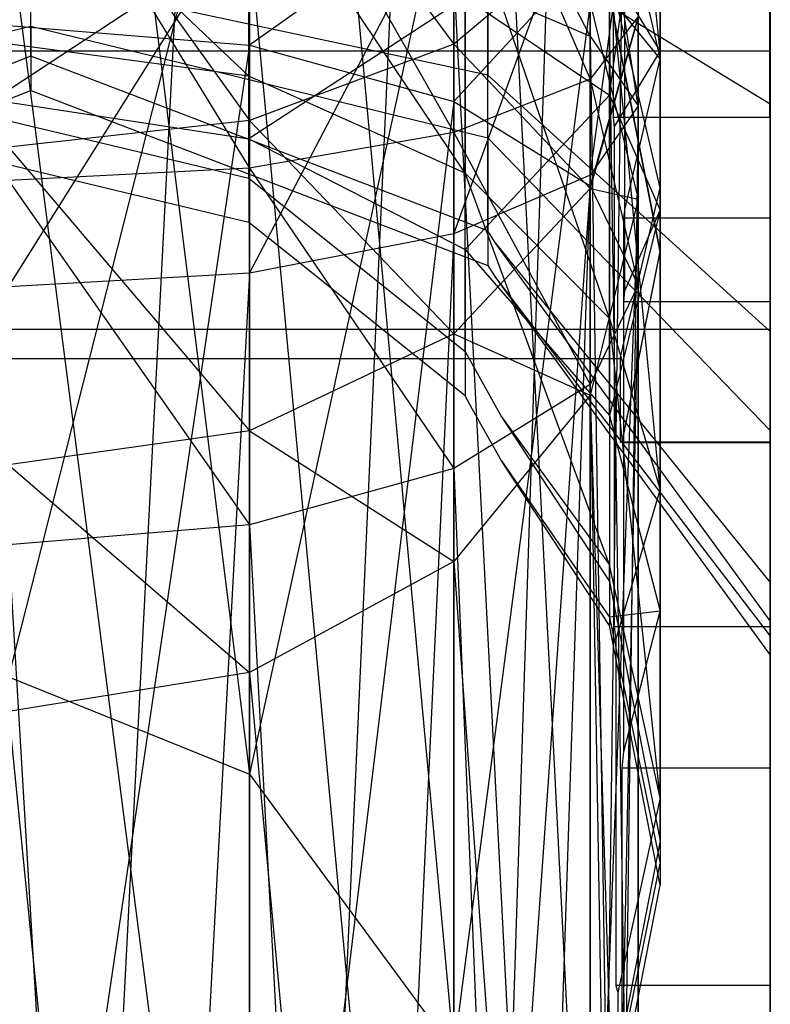
# Model space of a CAD drawing. Extents: x -11574 to 5741, y 0 to 9253.
# Drawn here: x -9823 to -9813, y 7530 to 7543 of the extents above; entities that cross this region are included whole.
import ezdxf

# ---------------------------------------------------------------- set-up
doc = ezdxf.new("R2010")
doc.units = 0

msp = doc.modelspace()

# ---------------------------------------------------------------- linework, layer by layer
at = {"color": 8}
for p, q in [((-9820.274409, 7562.529129, 1436.911302), (-9823.527218, 7499.392775, 1425.504361)), ((-9820.274409, 7562.529129, 1436.911302), (-9820.274409, 7500.707643, 1426.384588)), ((-9817.516811, 7562.104576, 1438.7081), (-9820.274409, 7500.707643, 1426.384588)), ((-9817.516811, 7562.104576, 1438.7081), (-9817.516811, 7504.45207, 1428.891263)), ((-9815.674242, 7561.469187, 1441.397198), (-9817.516811, 7504.45207, 1428.891263)), ((-9815.674242, 7561.469187, 1441.397198), (-9815.674242, 7510.056, 1432.642767)), ((-9815.027218, 7560.719695, 1444.569205), (-9815.674242, 7510.056, 1432.642767)), ((-9815.027218, 7560.719695, 1444.569205), (-9815.027218, 7516.666286, 1437.067968)), ((-9815.674242, 7559.970203, 1447.741213), (-9815.674242, 7523.276573, 1441.493169)), ((-9815.674242, 7559.970203, 1447.741213), (-9815.027218, 7516.666286, 1437.067968)), ((-9817.516811, 7559.334814, 1450.430311), (-9817.516811, 7528.880503, 1445.244674)), ((-9817.516811, 7559.334814, 1450.430311), (-9815.674242, 7523.276573, 1441.493169)), ((-9820.274409, 7558.910261, 1452.227109), (-9820.274409, 7532.624929, 1447.751349)), ((-9820.274409, 7558.910261, 1452.227109), (-9817.516811, 7528.880503, 1445.244674)), ((-9823.527218, 7558.761178, 1452.858061), (-9820.274409, 7532.624929, 1447.751349)), ((-9813.241125, 7541.479133, 2110.09786), (-9813.241125, 7549.36709, 2109.066393)), ((-9814.727218, 7542.381532, 2113.189283), (-9814.727218, 7549.152052, 2112.303937)), ((-9814.727218, 7542.381532, 2113.189283), (-9815.412303, 7548.919323, 2115.807843)), ((-9813.241125, 7547.523708, 1453.51334), (-9813.241125, 7542.390801, 1450.077158)), ((-9815.412303, 7541.794413, 2142.305851), (-9815.412303, 7547.065195, 2143.723083)), ((-9814.727218, 7547.108926, 1478.506898), (-9814.727218, 7542.284902, 1473.674447)), ((-9813.241125, 7541.676137, 2142.545165), (-9813.241125, 7547.047503, 2143.989444)), ((-9817.516811, 7542.481451, 1485.419337), (-9817.516811, 7546.943023, 1487.809105)), ((-9820.274409, 7546.779537, 1470.347768), (-9823.527218, 7533.939797, 1448.631576)), ((-9820.274409, 7532.624929, 1447.751349), (-9820.274409, 7546.779537, 1470.347768)), ((-9815.412303, 7541.794413, 2142.305851), (-9814.727218, 7546.832466, 2147.226989)), ((-9814.727218, 7546.832466, 2147.226989), (-9814.727218, 7540.238513, 2145.453976)), ((-9815.674242, 7542.007719, 2152.022359), (-9815.674242, 7546.464816, 2152.762225)), ((-9820.274409, 7546.232998, 1489.519034), (-9817.516811, 7542.481451, 1485.419337)), ((-9820.274409, 7541.451478, 1486.957891), (-9820.274409, 7546.232998, 1489.519034)), ((-9817.516811, 7546.281175, 2155.527074), (-9815.674242, 7542.007719, 2152.022359)), ((-9817.516811, 7541.288212, 2154.698256), (-9817.516811, 7546.281175, 2155.527074)), ((-9815.674242, 7542.587816, 2114.152486), (-9817.516811, 7546.210796, 2116.142051)), ((-9823.527218, 7546.115381, 2158.023213), (-9820.274409, 7540.807452, 2156.486233)), ((-9820.274409, 7546.158469, 2157.374488), (-9817.516811, 7541.288212, 2154.698256)), ((-9820.274409, 7540.807452, 2156.486233), (-9820.274409, 7546.158469, 2157.374488)), ((-9823.527218, 7545.983671, 1490.119482), (-9820.274409, 7541.451478, 1486.957891)), ((-9815.674242, 7545.851513, 2113.394501), (-9815.674242, 7542.587816, 2114.152486)), ((-9815.027218, 7541.650892, 2111.030701), (-9815.674242, 7545.851513, 2113.394501)), ((-9815.674242, 7540.713967, 2107.908915), (-9815.027218, 7545.42771, 2110.153544)), ((-9815.027218, 7545.42771, 2110.153544), (-9815.027218, 7541.650892, 2111.030701)), ((-9813.241125, 7542.390801, 1450.077158), (-9813.241125, 7545.507395, 1446.965999)), ((-9820.283067, 7542.04944, 2122.977036), (-9823.727218, 7545.323579, 2121.881188)), ((-9817.516811, 7545.280099, 1471.424993), (-9820.274409, 7532.624929, 1447.751349)), ((-9817.516811, 7528.880503, 1445.244674), (-9817.516811, 7545.280099, 1471.424993)), ((-9815.412303, 7545.206413, 1471.726041), (-9814.727218, 7542.284902, 1473.674447)), ((-9820.283067, 7545.099629, 2121.219556), (-9820.283067, 7542.04944, 2122.977036)), ((-9817.363257, 7540.739191, 2121.480351), (-9820.283067, 7545.099629, 2121.219556)), ((-9817.516811, 7539.919681, 2105.262394), (-9815.674242, 7545.003907, 2106.912588)), ((-9817.055473, 7545.105036, 2121.23553), (-9817.055473, 7542.060548, 2122.989725)), ((-9815.674242, 7545.003907, 2106.912588), (-9815.674242, 7540.713967, 2107.908915)), ((-9823.227218, 7542.725355, 2134.376289), (-9823.227218, 7544.890761, 2136.040868)), ((-9820.274409, 7542.467642, 2140.325669), (-9820.274409, 7544.905422, 2141.245614)), ((-9820.274409, 7539.388956, 2103.494044), (-9817.516811, 7544.644624, 2104.165038)), ((-9817.516811, 7544.644624, 2104.165038), (-9817.516811, 7539.919681, 2105.262394)), ((-9815.361457, 7544.681793, 2109.67281), (-9815.361457, 7541.84171, 2110.044193)), ((-9817.363257, 7544.461873, 2119.335388), (-9817.363257, 7540.739191, 2121.480351)), ((-9815.412303, 7538.778264, 2119.240402), (-9817.363257, 7544.461873, 2119.335388)), ((-9823.527218, 7539.20259, 2102.873083), (-9820.274409, 7544.404559, 2102.329184)), ((-9817.516811, 7544.424662, 2143.033591), (-9820.274409, 7542.467642, 2140.325669)), ((-9820.274409, 7544.404559, 2102.329184), (-9820.274409, 7539.388956, 2103.494044)), ((-9817.516811, 7541.707704, 2142.008293), (-9817.516811, 7544.424662, 2143.033591)), ((-9823.527218, 7544.099193, 2119.188318), (-9820.274409, 7518.911182, 2127.8339)), ((-9813.245719, 7541.493174, 2110.089769), (-9813.245719, 7544.126458, 2109.745428)), ((-9813.241125, 7544.106318, 2148.987453), (-9813.241125, 7539.150715, 2147.654967)), ((-9820.283067, 7543.994788, 2137.85373), (-9823.727218, 7541.729398, 2135.248183)), ((-9820.283067, 7541.203832, 2135.708282), (-9820.283067, 7543.994788, 2137.85373)), ((-9815.674242, 7544.022913, 1483.116728), (-9817.516811, 7542.481451, 1485.419337)), ((-9817.055473, 7541.216521, 2135.697174), (-9817.055473, 7544.00226, 2137.838612)), ((-9817.055473, 7544.00226, 2137.838612), (-9813.241125, 7541.676137, 2142.545165)), ((-9815.674242, 7540.532887, 1480.247437), (-9815.674242, 7544.022913, 1483.116728)), ((-9820.274409, 7543.912828, 2118.567357), (-9820.274409, 7518.911182, 2127.8339)), ((-9820.274409, 7543.912828, 2118.567357), (-9817.516811, 7514.415076, 2127.535269)), ((-9813.241125, 7543.86778, 1478.668431), (-9813.241125, 7540.242345, 1475.036663)), ((-9815.674242, 7543.705154, 2145.709488), (-9817.516811, 7541.707704, 2142.008293)), ((-9815.674242, 7540.570375, 2144.526517), (-9815.674242, 7543.705154, 2145.709488)), ((-9815.206191, 7539.150715, 2147.654967), (-9815.206191, 7543.603983, 2148.852383)), ((-9813.241125, 7538.628284, 1455.982116), (-9813.241125, 7543.629639, 1459.330231)), ((-9815.412303, 7543.507404, 2116.515531), (-9814.727218, 7542.381532, 2113.189283)), ((-9815.412303, 7543.507404, 2116.515531), (-9815.412303, 7538.778264, 2119.240402)), ((-9814.727218, 7536.465193, 2116.598202), (-9815.412303, 7543.507404, 2116.515531)), ((-9814.951962, 7541.499654, 1459.107722), (-9815.412303, 7543.460466, 1460.420372)), ((-9815.206191, 7540.242345, 1475.036663), (-9815.206191, 7543.50028, 1478.300289)), ((-9813.241125, 7543.421818, 2116.262676), (-9813.241125, 7538.602429, 2119.039547)), ((-9823.227218, 7542.318792, 2125.88092), (-9823.227218, 7543.381433, 2124.498559)), ((-9817.055473, 7542.060548, 2122.989725), (-9823.227218, 7543.381433, 2124.498559)), ((-9817.516811, 7543.382102, 2116.799007), (-9815.674242, 7542.587816, 2114.152486)), ((-9817.516811, 7543.382102, 2116.799007), (-9817.516811, 7514.415076, 2127.535269)), ((-9817.516811, 7543.382102, 2116.799007), (-9815.674242, 7507.686178, 2127.088336)), ((-9815.412303, 7543.126894, 1461.223701), (-9814.727218, 7539.683342, 1460.535612)), ((-9814.727218, 7539.677384, 1467.363771), (-9815.412303, 7543.126894, 1461.223701)), ((-9817.363257, 7543.113442, 2139.636999), (-9820.283067, 7541.203832, 2135.708282)), ((-9815.674242, 7543.036032, 1473.037175), (-9817.516811, 7528.880503, 1445.244674)), ((-9817.363257, 7539.707146, 2137.018531), (-9817.363257, 7543.113442, 2139.636999)), ((-9817.363257, 7543.113442, 2139.636999), (-9815.412303, 7541.794413, 2142.305851)), ((-9815.674242, 7523.276573, 1441.493169), (-9815.674242, 7543.036032, 1473.037175)), ((-9815.674242, 7543.036032, 1473.037175), (-9815.027218, 7540.388974, 1474.938873)), ((-9815.412303, 7543.122131, 1466.681692), (-9814.727218, 7539.677384, 1467.363771)), ((-9814.727218, 7542.284902, 1473.674447), (-9815.412303, 7543.122131, 1466.681692)), ((-9829.398963, 7541.216521, 2135.697174), (-9823.227218, 7542.725355, 2134.376289)), ((-9823.527218, 7542.734497, 2139.734811), (-9820.274409, 7542.467642, 2140.325669)), ((-9823.227218, 7542.725355, 2134.376289), (-9823.227218, 7541.854874, 2132.86553)), ((-9823.227218, 7542.725355, 2134.376289), (-9817.055473, 7541.216521, 2135.697174)), ((-9815.027218, 7542.856437, 2148.865924), (-9815.674242, 7540.570375, 2144.526517)), ((-9815.027218, 7542.856437, 2148.865924), (-9815.674242, 7542.007719, 2152.022359)), ((-9815.027218, 7542.846116, 1477.938243), (-9815.674242, 7540.532887, 1480.247437)), ((-9815.027218, 7539.228805, 2147.496965), (-9815.027218, 7542.856437, 2148.865924)), ((-9815.027218, 7540.388974, 1474.938873), (-9815.027218, 7542.846116, 1477.938243)), ((-9820.283067, 7542.04944, 2122.977036), (-9823.727218, 7542.509539, 2123.502603)), ((-9820.274409, 7542.467642, 2140.325669), (-9823.527218, 7520.490005, 2127.938765)), ((-9817.516811, 7542.481451, 1485.419337), (-9820.274409, 7541.451478, 1486.957891)), ((-9820.274409, 7518.911182, 2127.8339), (-9820.274409, 7542.467642, 2140.325669)), ((-9820.274409, 7542.467642, 2140.325669), (-9817.516811, 7541.707704, 2142.008293)), ((-9817.516811, 7542.481451, 1485.419337), (-9815.674242, 7540.532887, 1480.247437)), ((-9817.516811, 7538.571827, 1482.205078), (-9817.516811, 7542.481451, 1485.419337)), ((-9815.674242, 7542.587816, 2114.152486), (-9815.027218, 7541.650892, 2111.030701)), ((-9815.674242, 7542.587816, 2114.152486), (-9815.674242, 7507.686178, 2127.088336)), ((-9815.674242, 7542.587816, 2114.152486), (-9815.027218, 7499.748902, 2126.561143)), ((-9833.213312, 7542.390801, 1450.077158), (-9815.161515, 7542.390801, 1450.077158)), ((-9815.349638, 7541.358642, 2110.167285), (-9814.727218, 7542.381532, 2113.189283)), ((-9815.161515, 7542.390801, 1450.077158), (-9813.241125, 7542.390801, 1450.077158)), ((-9814.727218, 7536.465193, 2116.598202), (-9814.727218, 7542.381532, 2113.189283)), ((-9823.227218, 7542.318792, 2125.88092), (-9829.398963, 7539.958554, 2125.724153)), ((-9817.055473, 7539.958554, 2125.724153), (-9823.227218, 7542.318792, 2125.88092)), ((-9815.206191, 7540.242345, 1475.036663), (-9814.727218, 7542.284902, 1473.674447)), ((-9814.727218, 7542.284902, 1473.674447), (-9814.727218, 7539.677384, 1467.363771)), ((-9817.055473, 7539.958554, 2125.724153), (-9817.055473, 7542.060548, 2122.989725)), ((-9813.241125, 7538.602429, 2119.039547), (-9817.055473, 7542.060548, 2122.989725)), ((-9820.283067, 7540.671689, 2124.769316), (-9820.283067, 7542.04944, 2122.977036)), ((-9817.363257, 7540.739191, 2121.480351), (-9820.283067, 7542.04944, 2122.977036)), ((-9815.674242, 7542.007719, 2152.022359), (-9817.516811, 7541.288212, 2154.698256)), ((-9815.674242, 7542.007719, 2152.022359), (-9815.027218, 7539.228805, 2147.496965)), ((-9815.674242, 7537.887235, 2150.467412), (-9815.674242, 7542.007719, 2152.022359)), ((-9829.398963, 7539.494637, 2132.708764), (-9823.227218, 7541.854874, 2132.86553)), ((-9823.227218, 7541.854874, 2132.86553), (-9817.055473, 7539.494637, 2132.708764)), ((-9815.412303, 7541.794413, 2142.305851), (-9817.363257, 7539.707146, 2137.018531)), ((-9815.412303, 7537.467198, 2138.979458), (-9815.412303, 7541.794413, 2142.305851)), ((-9815.412303, 7541.794413, 2142.305851), (-9814.727218, 7540.238513, 2145.453976)), ((-9815.361457, 7541.84171, 2110.044193), (-9815.361457, 7541.493174, 2110.089769)), ((-9823.727218, 7541.729398, 2135.248183), (-9820.283067, 7541.203832, 2135.708282)), ((-9817.516811, 7541.707704, 2142.008293), (-9820.274409, 7518.911182, 2127.8339)), ((-9817.516811, 7514.415076, 2127.535269), (-9817.516811, 7541.707704, 2142.008293)), ((-9817.516811, 7541.707704, 2142.008293), (-9815.674242, 7540.570375, 2144.526517)), ((-9813.241125, 7537.266342, 2139.155293), (-9813.241125, 7541.676137, 2142.545165)), ((-9815.027218, 7541.650892, 2111.030701), (-9815.674242, 7540.713967, 2107.908915)), ((-9815.027218, 7541.650892, 2111.030701), (-9815.674242, 7491.811625, 2126.03395)), ((-9815.027218, 7541.650892, 2111.030701), (-9815.027218, 7499.748902, 2126.561143)), ((-9823.727218, 7541.493821, 2124.823922), (-9821.765653, 7541.025588, 2124.792822)), ((-9820.274409, 7541.451478, 1486.957891), (-9823.527218, 7541.0898, 1487.49816)), ((-9820.274409, 7541.451478, 1486.957891), (-9817.516811, 7538.571827, 1482.205078)), ((-9820.274409, 7537.261488, 1483.513132), (-9820.274409, 7541.451478, 1486.957891)), ((-9815.361457, 7541.493174, 2110.089769), (-9815.349638, 7541.358642, 2110.167285)), ((-9813.245719, 7541.493174, 2110.089769), (-9815.361457, 7541.493174, 2110.089769)), ((-9814.727218, 7540.542359, 1458.46687), (-9814.951962, 7541.499654, 1459.107722)), ((-9813.241125, 7541.479133, 2110.09786), (-9813.245719, 7541.493174, 2110.089769)), ((-9813.241125, 7541.358642, 2110.167285), (-9813.241125, 7541.479133, 2110.09786)), ((-9817.516811, 7541.288212, 2154.698256), (-9820.274409, 7540.807452, 2156.486233)), ((-9817.516811, 7541.288212, 2154.698256), (-9815.674242, 7537.887235, 2150.467412)), ((-9817.516811, 7536.749907, 2152.985636), (-9817.516811, 7541.288212, 2154.698256)), ((-9815.349638, 7541.358642, 2110.167285), (-9815.349638, 7537.395907, 2112.450563)), ((-9813.241125, 7536.912292, 2112.729216), (-9813.241125, 7541.358642, 2110.167285)), ((-9820.283067, 7541.203832, 2135.708282), (-9820.283067, 7540.075224, 2133.749529)), ((-9820.283067, 7541.203832, 2135.708282), (-9817.363257, 7539.707146, 2137.018531)), ((-9817.055473, 7541.216521, 2135.697174), (-9817.055473, 7539.494637, 2132.708764)), ((-9817.055473, 7541.216521, 2135.697174), (-9813.241125, 7537.266342, 2139.155293)), ((-9823.527218, 7541.0898, 1487.49816), (-9820.274409, 7537.261488, 1483.513132)), ((-9821.765653, 7541.025588, 2124.792822), (-9820.283067, 7540.671689, 2124.769316)), ((-9822.309729, 7540.558996, 2133.781662), (-9823.727218, 7540.897356, 2133.804135)), ((-9820.274409, 7540.807452, 2156.486233), (-9823.527218, 7540.638631, 2157.114088)), ((-9820.274409, 7540.807452, 2156.486233), (-9817.516811, 7536.749907, 2152.985636)), ((-9820.274409, 7535.989968, 2154.66826), (-9820.274409, 7540.807452, 2156.486233)), ((-9817.363257, 7538.330454, 2124.613812), (-9817.363257, 7540.739191, 2121.480351)), ((-9815.412303, 7535.451871, 2123.567618), (-9817.363257, 7540.739191, 2121.480351)), ((-9817.363257, 7540.739191, 2121.480351), (-9815.412303, 7538.778264, 2119.240402)), ((-9823.527218, 7540.638631, 2157.114088), (-9820.274409, 7535.989968, 2154.66826)), ((-9820.283067, 7540.671689, 2124.769316), (-9817.749011, 7538.639769, 2124.634356)), ((-9815.674242, 7540.713967, 2107.908915), (-9817.516811, 7539.919681, 2105.262394)), ((-9815.674242, 7540.713967, 2107.908915), (-9817.516811, 7485.082727, 2125.587017)), ((-9815.674242, 7540.713967, 2107.908915), (-9815.674242, 7491.811625, 2126.03395)), ((-9820.283067, 7540.075224, 2133.749529), (-9822.309729, 7540.558996, 2133.781662)), ((-9815.674242, 7540.570375, 2144.526517), (-9817.516811, 7514.415076, 2127.535269)), ((-9815.674242, 7540.532887, 1480.247437), (-9817.516811, 7538.571827, 1482.205078)), ((-9815.674242, 7507.686178, 2127.088336), (-9815.674242, 7540.570375, 2144.526517)), ((-9815.674242, 7540.570375, 2144.526517), (-9815.027218, 7539.228805, 2147.496965)), ((-9815.674242, 7540.532887, 1480.247437), (-9815.027218, 7540.388974, 1474.938873)), ((-9815.674242, 7537.741917, 1476.840571), (-9815.674242, 7540.532887, 1480.247437)), ((-9815.110623, 7538.909253, 1457.373601), (-9814.727218, 7540.542359, 1458.46687)), ((-9814.727218, 7539.683342, 1460.535612), (-9814.727218, 7540.542359, 1458.46687)), ((-9815.027218, 7540.388974, 1474.938873), (-9815.674242, 7523.276573, 1441.493169)), ((-9815.027218, 7540.388974, 1474.938873), (-9815.674242, 7537.741917, 1476.840571)), ((-9815.027218, 7516.666286, 1437.067968), (-9815.027218, 7540.388974, 1474.938873)), ((-9814.727218, 7540.238513, 2145.453976), (-9815.412303, 7537.467198, 2138.979458)), ((-9815.21801, 7540.132651, 1474.926777), (-9815.206191, 7540.242345, 1475.036663)), ((-9815.206191, 7539.150715, 2147.654967), (-9814.727218, 7540.238513, 2145.453976)), ((-9814.727218, 7540.238513, 2145.453976), (-9814.727218, 7534.824998, 2141.292529)), ((-9813.241125, 7540.242345, 1475.036663), (-9813.241125, 7540.132651, 1474.926777)), ((-9819.577393, 7539.509382, 2133.711946), (-9820.283067, 7540.075224, 2133.749529)), ((-9815.21801, 7539.45244, 1473.280541), (-9815.21801, 7540.132651, 1474.926777)), ((-9813.241125, 7540.132651, 1474.926777), (-9815.21801, 7540.132651, 1474.926777)), ((-9813.241125, 7540.132651, 1474.926777), (-9813.241125, 7539.118963, 1472.473465)), ((-9816.953307, 7539.793047, 2125.71316), (-9817.055473, 7539.958554, 2125.724153)), ((-9817.516811, 7539.919681, 2105.262394), (-9820.274409, 7539.388956, 2103.494044)), ((-9817.516811, 7539.919681, 2105.262394), (-9820.274409, 7480.586621, 2125.288386)), ((-9817.516811, 7539.919681, 2105.262394), (-9817.516811, 7485.082727, 2125.587017)), ((-9817.363257, 7539.707146, 2137.018531), (-9817.363257, 7537.733989, 2133.594025)), ((-9817.363257, 7539.707146, 2137.018531), (-9815.412303, 7537.467198, 2138.979458)), ((-9813.241125, 7534.694899, 2125.374542), (-9816.953307, 7539.793047, 2125.71316)), ((-9816.953307, 7539.793047, 2125.71316), (-9813.241125, 7535.212557, 2123.449341)), ((-9815.239848, 7537.106626, 1460.020733), (-9814.727218, 7539.683342, 1460.535612)), ((-9815.21801, 7537.209582, 1467.852409), (-9814.727218, 7539.677384, 1467.363771)), ((-9814.727218, 7539.677384, 1467.363771), (-9814.727218, 7539.683342, 1460.535612)), ((-9817.363257, 7537.733989, 2133.594025), (-9819.577393, 7539.509382, 2133.711946)), ((-9817.055473, 7539.494637, 2132.708764), (-9816.953307, 7539.32913, 2132.697771)), ((-9815.21801, 7538.919125, 1471.989819), (-9815.21801, 7539.45244, 1473.280541)), ((-9820.274409, 7539.388956, 2103.494044), (-9823.527218, 7539.20259, 2102.873083)), ((-9820.274409, 7539.388956, 2103.494044), (-9823.527218, 7479.007799, 2125.18352)), ((-9820.274409, 7539.388956, 2103.494044), (-9820.274409, 7480.586621, 2125.288386)), ((-9816.953307, 7539.32913, 2132.697771), (-9813.241125, 7534.230982, 2132.359152)), ((-9816.953307, 7539.32913, 2132.697771), (-9813.241125, 7534.489472, 2134.335904)), ((-9815.027218, 7539.228805, 2147.496965), (-9815.674242, 7507.686178, 2127.088336)), ((-9815.027218, 7539.228805, 2147.496965), (-9815.674242, 7537.887235, 2150.467412)), ((-9815.21801, 7539.000774, 2147.614651), (-9815.206191, 7539.150715, 2147.654967)), ((-9815.027218, 7499.748902, 2126.561143), (-9815.027218, 7539.228805, 2147.496965)), ((-9813.241125, 7539.150715, 2147.654967), (-9813.241125, 7539.000774, 2147.614651)), ((-9813.241125, 7539.118963, 1472.473465), (-9813.241125, 7537.209582, 1467.852409)), ((-9815.268382, 7538.237281, 1456.923755), (-9815.110623, 7538.909253, 1457.373601)), ((-9815.21801, 7537.588576, 2146.529074), (-9815.21801, 7539.000774, 2147.614651)), ((-9813.241125, 7539.000774, 2147.614651), (-9815.21801, 7539.000774, 2147.614651)), ((-9815.21801, 7537.209582, 1467.852409), (-9815.21801, 7538.919125, 1471.989819)), ((-9813.241125, 7539.000774, 2147.614651), (-9813.241125, 7536.896239, 2145.996864)), ((-9815.412303, 7538.778264, 2119.240402), (-9814.727218, 7536.465193, 2116.598202)), ((-9815.412303, 7538.778264, 2119.240402), (-9815.412303, 7535.451871, 2123.567618)), ((-9814.727218, 7532.303746, 2122.011717), (-9815.412303, 7538.778264, 2119.240402)), ((-9818.199659, 7538.628284, 1455.982116), (-9833.213312, 7538.628284, 1455.982116)), ((-9813.241125, 7538.628284, 1455.982116), (-9818.199659, 7538.628284, 1455.982116)), ((-9817.749011, 7538.639769, 2124.634356), (-9817.363257, 7538.330454, 2124.613812)), ((-9813.241125, 7538.124921, 1457.194348), (-9813.241125, 7538.628284, 1455.982116)), ((-9817.516811, 7538.571827, 1482.205078), (-9820.274409, 7537.261488, 1483.513132)), ((-9817.516811, 7538.571827, 1482.205078), (-9815.674242, 7537.741917, 1476.840571)), ((-9817.516811, 7535.497849, 1478.452753), (-9817.516811, 7538.571827, 1482.205078)), ((-9813.241125, 7538.602429, 2119.039547), (-9813.241125, 7535.212557, 2123.449341)), ((-9832.186055, 7538.237281, 1456.923755), (-9815.268382, 7538.237281, 1456.923755)), ((-9817.363257, 7538.330454, 2124.613812), (-9816.873256, 7537.450415, 2124.555359)), ((-9815.268382, 7538.237281, 1456.923755), (-9815.268382, 7537.106953, 1459.645887)), ((-9813.241125, 7537.106953, 1459.645887), (-9813.241125, 7538.124921, 1457.194348)), ((-9815.674242, 7537.887235, 2150.467412), (-9817.516811, 7536.749907, 2152.985636)), ((-9815.674242, 7537.887235, 2150.467412), (-9815.027218, 7499.748902, 2126.561143)), ((-9815.674242, 7491.811625, 2126.03395), (-9815.674242, 7537.887235, 2150.467412)), ((-9815.674242, 7537.741917, 1476.840571), (-9817.516811, 7535.497849, 1478.452753)), ((-9817.264932, 7537.557397, 2133.582296), (-9817.363257, 7537.733989, 2133.594025)), ((-9815.674242, 7537.741917, 1476.840571), (-9815.027218, 7516.666286, 1437.067968)), ((-9815.674242, 7510.056, 1432.642767), (-9815.674242, 7537.741917, 1476.840571)), ((-9816.873256, 7536.85395, 2133.535573), (-9817.264932, 7537.557397, 2133.582296)), ((-9815.21801, 7536.481351, 2145.677934), (-9815.21801, 7537.588576, 2146.529074)), ((-9816.873256, 7537.450415, 2124.555359), (-9815.412303, 7535.226009, 2124.407615)), ((-9816.873256, 7537.450415, 2124.555359), (-9815.412303, 7535.451871, 2123.567618)), ((-9815.412303, 7537.467198, 2138.979458), (-9815.412303, 7534.742327, 2134.250318)), ((-9815.412303, 7537.467198, 2138.979458), (-9814.727218, 7534.824998, 2141.292529)), ((-9815.349638, 7537.395907, 2112.450563), (-9815.349638, 7534.904862, 2113.885871)), ((-9820.274409, 7537.261488, 1483.513132), (-9823.527218, 7536.801358, 1483.972459)), ((-9820.274409, 7537.261488, 1483.513132), (-9817.516811, 7535.497849, 1478.452753)), ((-9820.274409, 7533.998412, 1479.529979), (-9820.274409, 7537.261488, 1483.513132)), ((-9815.239848, 7537.100023, 1467.587256), (-9815.21801, 7537.209582, 1467.852409)), ((-9813.241125, 7534.489472, 2134.335904), (-9813.241125, 7537.266342, 2139.155293)), ((-9813.241125, 7537.209582, 1467.852409), (-9813.241125, 7537.100023, 1467.587256)), ((-9815.268382, 7537.106953, 1459.645887), (-9815.239848, 7537.106626, 1460.020733)), ((-9813.241125, 7537.106953, 1459.645887), (-9815.268382, 7537.106953, 1459.645887)), ((-9815.239848, 7537.106626, 1460.020733), (-9815.239848, 7537.102801, 1464.403684)), ((-9815.239848, 7537.102801, 1464.403684), (-9815.239848, 7537.101273, 1466.155318)), ((-9815.239848, 7537.101273, 1466.155318), (-9815.239848, 7537.100023, 1467.587256)), ((-9813.241125, 7537.100023, 1467.587256), (-9815.239848, 7537.100023, 1467.587256)), ((-9813.241125, 7537.106626, 1460.020733), (-9813.241125, 7537.106953, 1459.645887)), ((-9813.241125, 7537.10234, 1464.93277), (-9813.241125, 7537.106626, 1460.020733)), ((-9813.241125, 7537.100023, 1467.587256), (-9813.241125, 7537.10234, 1464.93277)), ((-9813.241125, 7534.612281, 2114.054452), (-9813.241125, 7536.912292, 2112.729216)), ((-9813.241125, 7536.896239, 2145.996864), (-9813.241125, 7532.932138, 2142.949602)), ((-9823.527218, 7536.801358, 1483.972459), (-9820.274409, 7533.998412, 1479.529979)), ((-9817.516811, 7536.749907, 2152.985636), (-9820.274409, 7535.989968, 2154.66826)), ((-9817.516811, 7536.749907, 2152.985636), (-9815.674242, 7491.811625, 2126.03395)), ((-9817.516811, 7485.082727, 2125.587017), (-9817.516811, 7536.749907, 2152.985636)), ((-9815.723223, 7535.102943, 2133.419271), (-9816.873256, 7536.85395, 2133.535573)), ((-9816.873256, 7536.85395, 2133.535573), (-9815.412303, 7534.742327, 2134.250318)), ((-9815.21801, 7532.932138, 2142.949602), (-9815.21801, 7536.481351, 2145.677934)), ((-9815.3278, 7534.437432, 2114.281909), (-9814.727218, 7536.465193, 2116.598202)), ((-9814.727218, 7532.303746, 2122.011717), (-9814.727218, 7536.465193, 2116.598202)), ((-9820.274409, 7535.989968, 2154.66826), (-9823.527218, 7535.723113, 2155.259119)), ((-9820.274409, 7535.989968, 2154.66826), (-9817.516811, 7485.082727, 2125.587017)), ((-9820.274409, 7480.586621, 2125.288386), (-9820.274409, 7535.989968, 2154.66826)), ((-9823.527218, 7535.723113, 2155.259119), (-9820.274409, 7480.586621, 2125.288386)), ((-9817.516811, 7535.497849, 1478.452753), (-9820.274409, 7533.998412, 1479.529979)), ((-9817.516811, 7535.497849, 1478.452753), (-9815.674242, 7510.056, 1432.642767)), ((-9817.516811, 7504.45207, 1428.891263), (-9817.516811, 7535.497849, 1478.452753)), ((-9815.412303, 7535.226009, 2124.407615), (-9815.412303, 7535.451871, 2123.567618)), ((-9814.727218, 7532.303746, 2122.011717), (-9815.412303, 7535.451871, 2123.567618)), ((-9815.412303, 7535.226009, 2124.407615), (-9815.303122, 7534.667596, 2124.370525)), ((-9813.241125, 7535.212557, 2123.449341), (-9813.241125, 7534.694899, 2125.374542)), ((-9815.412303, 7534.629544, 2133.387828), (-9815.723223, 7535.102943, 2133.419271)), ((-9815.349638, 7534.904862, 2113.885871), (-9815.349638, 7534.612281, 2114.054452)), ((-9814.727218, 7534.824998, 2141.292529), (-9815.412303, 7534.742327, 2134.250318)), ((-9815.21801, 7532.932138, 2142.949602), (-9814.727218, 7534.824998, 2141.292529)), ((-9814.727218, 7534.824998, 2141.292529), (-9814.727218, 7531.416079, 2135.37619)), ((-9815.412303, 7534.742327, 2134.250318), (-9815.412303, 7534.629544, 2133.387828)), ((-9815.412303, 7534.742327, 2134.250318), (-9814.727218, 7531.416079, 2135.37619)), ((-9814.951962, 7532.275106, 2133.231446), (-9815.412303, 7534.629544, 2133.387828)), ((-9815.303122, 7534.667596, 2124.370525), (-9814.727218, 7531.722103, 2124.174885)), ((-9813.241125, 7534.694899, 2125.374542), (-9813.241125, 7528.531581, 2124.965175)), ((-9815.349638, 7534.612281, 2114.054452), (-9815.3278, 7534.437432, 2114.281909)), ((-9813.241125, 7534.612281, 2114.054452), (-9815.349638, 7534.612281, 2114.054452)), ((-9813.241125, 7534.437432, 2114.281909), (-9813.241125, 7534.612281, 2114.054452)), ((-9813.241125, 7534.230982, 2132.359152), (-9813.241125, 7534.489472, 2134.335904)), ((-9815.3278, 7534.437432, 2114.281909), (-9815.3278, 7531.726813, 2117.808081)), ((-9813.241125, 7531.39017, 2118.246011), (-9813.241125, 7534.437432, 2114.281909)), ((-9813.241125, 7528.225624, 2131.960277), (-9813.241125, 7534.230982, 2132.359152)), ((-9820.274409, 7533.998412, 1479.529979), (-9823.527218, 7533.471879, 1479.90825)), ((-9820.274409, 7533.998412, 1479.529979), (-9817.516811, 7504.45207, 1428.891263)), ((-9820.274409, 7500.707643, 1426.384588), (-9820.274409, 7533.998412, 1479.529979)), ((-9823.527218, 7533.939797, 1448.631576), (-9820.274409, 7532.624929, 1447.751349)), ((-9823.527218, 7533.471879, 1479.90825), (-9820.274409, 7500.707643, 1426.384588)), ((-9815.239848, 7532.704681, 2142.774753), (-9815.21801, 7532.932138, 2142.949602)), ((-9813.241125, 7532.932138, 2142.949602), (-9813.241125, 7532.704681, 2142.774753)), ((-9820.274409, 7532.624929, 1447.751349), (-9817.516811, 7528.880503, 1445.244674)), ((-9815.239848, 7531.989794, 2141.534034), (-9815.239848, 7532.704681, 2142.774753)), ((-9813.241125, 7532.704681, 2142.774753), (-9815.239848, 7532.704681, 2142.774753)), ((-9813.241125, 7532.704681, 2142.774753), (-9813.241125, 7531.379444, 2140.474743)), ((-9814.727218, 7532.303746, 2122.011717), (-9815.299266, 7529.67505, 2120.712535)), ((-9814.727218, 7531.125638, 2133.155099), (-9814.951962, 7532.275106, 2133.231446)), ((-9814.727218, 7531.722103, 2124.174885), (-9814.727218, 7532.303746, 2122.011717)), ((-9815.239848, 7531.115301, 2140.016309), (-9815.239848, 7531.989794, 2141.534034)), ((-9815.3278, 7531.726813, 2117.808081), (-9815.3278, 7530.057233, 2119.979993)), ((-9814.727218, 7531.722103, 2124.174885), (-9814.951962, 7530.572636, 2124.098538)), ((-9815.239848, 7528.927138, 2136.218651), (-9814.727218, 7531.416079, 2135.37619)), ((-9814.727218, 7531.416079, 2135.37619), (-9814.727218, 7531.125638, 2133.155099)), ((-9813.241125, 7529.772384, 2120.350546), (-9813.241125, 7531.39017, 2118.246011)), ((-9813.241125, 7531.379444, 2140.474743), (-9813.241125, 7528.927138, 2136.218651)), ((-9815.239848, 7528.927138, 2136.218651), (-9815.239848, 7531.115301, 2140.016309)), ((-9815.110623, 7529.164693, 2133.024853), (-9814.727218, 7531.125638, 2133.155099)), ((-9814.951962, 7530.572636, 2124.098538), (-9815.299266, 7528.79633, 2123.980556)), ((-9815.3278, 7530.057233, 2119.979993), (-9815.3278, 7529.772384, 2120.350546)), ((-9815.3278, 7529.772384, 2120.350546), (-9815.299266, 7529.67505, 2120.712535)), ((-9813.241125, 7529.772384, 2120.350546), (-9815.3278, 7529.772384, 2120.350546)), ((-9813.241125, 7529.67505, 2120.712535), (-9813.241125, 7529.772384, 2120.350546)), ((-9815.299266, 7529.67505, 2120.712535), (-9815.299266, 7528.79633, 2123.980556)), ((-9813.241125, 7528.531581, 2124.965175), (-9813.241125, 7529.67505, 2120.712535))]:
    msp.add_line(p, q, dxfattribs=at)

doc.saveas('drawing.dxf')
